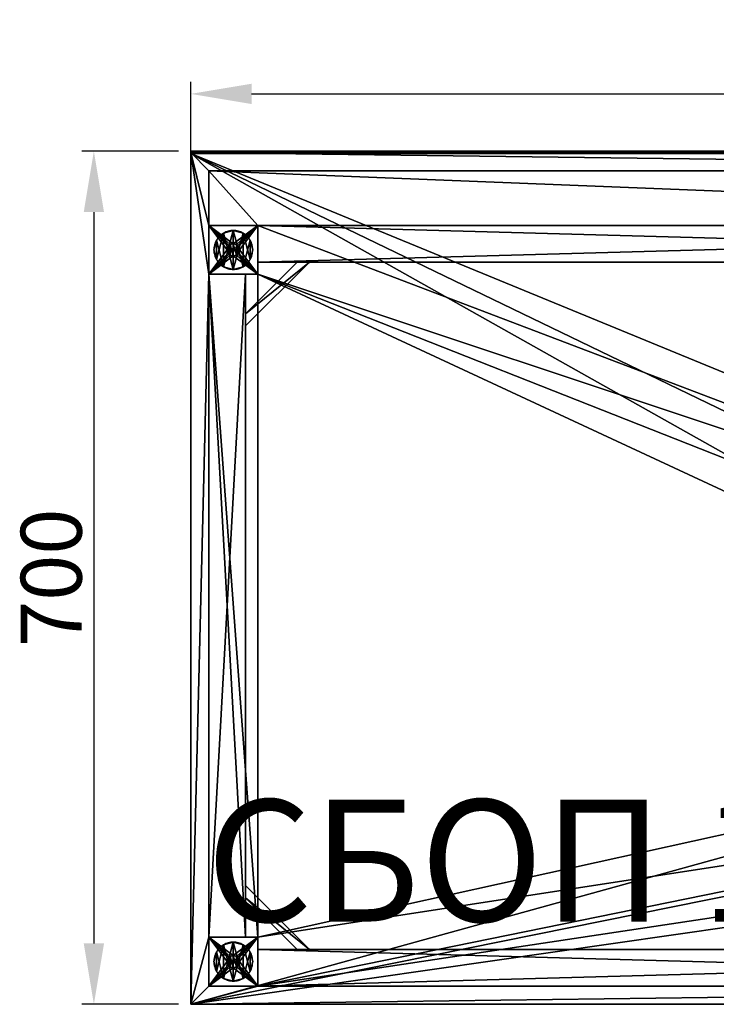
# Model space of a CAD drawing. Extents: x -147 to 1200, y -700 to 115.
# Drawn here: x -140 to 431, y -700 to 108 of the extents above; entities that cross this region are included whole.
import ezdxf
from ezdxf.enums import TextEntityAlignment as Align

# ---------------------------------------------------------------- set-up
doc = ezdxf.new("R2010")
doc.units = 0
doc.header["$PDMODE"] = 3
doc.header["$PDSIZE"] = 20
for name, color, linetype in [('3D', 250, 'Continuous'), ('NAME', 1, 'Continuous'), ('NUMBER', 5, 'Continuous'), ('sizenerzh', 31, 'Continuous')]:
    doc.layers.add(name, color=color, linetype=linetype)
doc.layers.add('Plan', color=1, linetype='Continuous', true_color=0xff0000)
doc.dimstyles.new('size nerzh', dxfattribs={"dimtxt": 50, "dimasz": 50, "dimexe": 10, "dimexo": 10, "dimgap": 10, "dimtad": 1, "dimdec": 0, "dimzin": 0, "dimdsep": 46, "dimtxsty": 'Standard', "dimcen": 10, "dimclrd": 256, "dimclre": 256, "dimclrt": 256, "dimadec": 0, "dimazin": 0, "dimtfac": 1, "dimtdec": 0, "dimtofl": 0, "dimtmove": 0, "dimatfit": 3, "dimfxl": 1, "dimtolj": 1, "dimtzin": 0, "dimarcsym": 0})

# ---------------------------------------------------------------- blocks, each defined once
blk = doc.blocks.new('*D5')
at = {"layer": 'Defpoints', "color": 0, "transparency": 16777216}
for p in [(1200, 47), (1200, 0), (0, -10)]:
    blk.add_point(p, dxfattribs=at)
at = {"layer": 'sizenerzh', "lineweight": -2, "transparency": 16777216}
for p, q in [((0, 0), (0, 57)), ((1200, 10), (1200, 57)), ((50, 47), (1150, 47))]:
    blk.add_line(p, q, dxfattribs=at)
at = {"layer": 'sizenerzh', "transparency": 16777216}
for points in [[(50, 55.33), (50, 38.66), (0, 47)], [(1150, 55.33), (1150, 38.66), (1200, 47)]]:
    blk.add_solid(points, dxfattribs=at)
at = {"layer": 'sizenerzh', "transparency": 16777216, "insert": (600, 82), "char_height": 50, "attachment_point": 5}
blk.add_mtext('\\A1;1200', dxfattribs=at)
blk = doc.blocks.new('*D6')
at = {"layer": 'Defpoints', "color": 0, "transparency": 16777216}
for p in [(0, 0), (-79.43, -700), (0, -700)]:
    blk.add_point(p, dxfattribs=at)
at = {"layer": 'sizenerzh', "lineweight": -2, "transparency": 16777216}
for p, q in [((-10, 0), (-89.43, 0)), ((-79.43, -50), (-79.43, -650)), ((-10, -700), (-89.43, -700))]:
    blk.add_line(p, q, dxfattribs=at)
at = {"layer": 'sizenerzh', "transparency": 16777216}
for points in [[(-87.76, -50), (-71.1, -50), (-79.43, 0)], [(-87.76, -650), (-71.1, -650), (-79.43, -700)]]:
    blk.add_solid(points, dxfattribs=at)
at = {"layer": 'sizenerzh', "transparency": 16777216, "insert": (-114.43, -350), "char_height": 50, "attachment_point": 5, "rotation": 90}
blk.add_mtext('\\A1;700', dxfattribs=at)
blk = doc.blocks.new('*U4')
at = {"layer": 'Plan'}
for points in [[(0, 0), (0, -2)], [(1200, 0), (0, 0)], [(0, -1), (1200, -1)], [(0, -2), (0, -700)], [(0, -2), (1200, -2)], [(15, -61), (15, -16)], [(15, -16), (1185, -16)], [(15, -61), (55, -61)], [(15, -101), (15, -61)], [(55, -91), (55, -61)], [(55, -61), (1145, -61)], [(55, -61), (55, -101)], [(35, -65), (33.93, -65.04), (32.88, -65.14), (31.84, -65.31), (30.83, -65.55), (29.83, -65.86), (28.86, -66.23), (27.91, -66.66), (27, -67.14), (26.12, -67.69), (25.28, -68.29), (24.47, -68.95), (23.71, -69.66), (22.99, -70.42), (22.33, -71.24), (21.71, -72.09), (21.14, -73), (20.64, -73.94), (20.21, -74.91), (19.84, -75.89), (19.54, -76.89), (19.3, -77.91), (19.13, -78.93), (19.03, -79.96), (19, -81), (19.03, -82.04), (19.13, -83.07), (19.3, -84.09), (19.54, -85.11), (19.84, -86.11), (20.21, -87.09), (20.64, -88.06), (21.14, -89), (21.71, -89.91), (22.33, -90.76), (22.99, -91.58), (23.71, -92.34), (24.47, -93.05), (25.28, -93.71), (26.12, -94.31), (27, -94.86), (27.91, -95.34), (28.86, -95.77), (29.83, -96.14), (30.83, -96.45), (31.84, -96.69), (32.88, -96.86), (33.93, -96.96), (35, -97)], [(35, -97), (36.07, -96.96), (37.12, -96.86), (38.16, -96.69), (39.17, -96.45), (40.17, -96.14), (41.14, -95.77), (42.09, -95.34), (43, -94.86), (43.88, -94.31), (44.72, -93.71), (45.53, -93.05), (46.29, -92.34), (47.01, -91.58), (47.67, -90.76), (48.29, -89.91), (48.86, -89), (49.36, -88.06), (49.79, -87.09), (50.16, -86.11), (50.46, -85.11), (50.7, -84.09), (50.87, -83.07), (50.97, -82.04), (51, -81), (50.97, -79.96), (50.87, -78.93), (50.7, -77.91), (50.46, -76.89), (50.16, -75.89), (49.79, -74.91), (49.36, -73.94), (48.86, -73), (48.29, -72.09), (47.67, -71.24), (47.01, -70.42), (46.29, -69.66), (45.53, -68.95), (44.72, -68.29), (43.88, -67.69), (43, -67.14), (42.09, -66.66), (41.14, -66.23), (40.17, -65.86), (39.17, -65.55), (38.16, -65.31), (37.12, -65.14), (36.07, -65.04), (35, -65)], [(35, -76), (34.67, -76.01), (34.34, -76.04), (34.01, -76.1), (33.7, -76.17), (33.38, -76.27), (33.08, -76.38), (32.79, -76.52), (32.5, -76.67), (32.23, -76.84), (31.96, -77.03), (31.71, -77.23), (31.47, -77.46), (31.25, -77.69), (31.04, -77.95), (30.85, -78.22), (30.67, -78.5), (30.51, -78.79), (30.38, -79.1), (30.26, -79.4), (30.17, -79.72), (30.09, -80.03), (30.04, -80.35), (30.01, -80.68), (30, -81), (30.01, -81.32), (30.04, -81.65), (30.09, -81.97), (30.17, -82.28), (30.26, -82.6), (30.38, -82.9), (30.51, -83.21), (30.67, -83.5), (30.85, -83.78), (31.04, -84.05), (31.25, -84.31), (31.47, -84.54), (31.71, -84.77), (31.96, -84.97), (32.23, -85.16), (32.5, -85.33), (32.79, -85.48), (33.08, -85.62), (33.38, -85.73), (33.7, -85.83), (34.01, -85.9), (34.34, -85.96), (34.67, -85.99), (35, -86)], [(35, -86), (35.33, -85.99), (35.66, -85.96), (35.99, -85.9), (36.3, -85.83), (36.62, -85.73), (36.92, -85.62), (37.21, -85.48), (37.5, -85.33), (37.77, -85.16), (38.04, -84.97), (38.29, -84.77), (38.53, -84.54), (38.75, -84.31), (38.96, -84.05), (39.15, -83.78), (39.33, -83.5), (39.49, -83.21), (39.62, -82.9), (39.74, -82.6), (39.83, -82.28), (39.91, -81.97), (39.96, -81.65), (39.99, -81.32), (40, -81), (39.99, -80.68), (39.96, -80.35), (39.91, -80.03), (39.83, -79.72), (39.74, -79.4), (39.62, -79.1), (39.49, -78.79), (39.33, -78.5), (39.15, -78.22), (38.96, -77.95), (38.75, -77.69), (38.53, -77.46), (38.29, -77.23), (38.04, -77.03), (37.77, -76.84), (37.5, -76.67), (37.21, -76.52), (36.92, -76.38), (36.62, -76.27), (36.3, -76.17), (35.99, -76.1), (35.66, -76.04), (35.33, -76.01), (35, -76)], [(97.43, -91), (45, -143.43)], [(45, -133.43), (87.43, -91)], [(1145, -91), (55, -91)], [(87.43, -91), (97.43, -91)], [(15, -645), (15, -101)], [(15, -101), (45, -101)], [(15, -645), (15, -101)], [(55, -101), (15, -101)], [(45, -101), (45, -645)], [(45, -143.43), (45, -133.43)], [(45, -612.57), (45, -602.57)], [(45, -602.57), (97.43, -655)], [(87.43, -655), (45, -612.57)], [(45, -645), (15, -645)], [(15, -645), (55, -645)], [(15, -685), (15, -645)], [(55, -645), (55, -685)], [(35, -649), (33.93, -649.04), (32.88, -649.14), (31.84, -649.31), (30.83, -649.55), (29.83, -649.86), (28.86, -650.23), (27.91, -650.66), (27, -651.14), (26.12, -651.69), (25.28, -652.29), (24.47, -652.95), (23.71, -653.66), (22.99, -654.42), (22.33, -655.24), (21.71, -656.09), (21.14, -657), (20.64, -657.94), (20.21, -658.91), (19.84, -659.89), (19.54, -660.89), (19.3, -661.91), (19.13, -662.93), (19.03, -663.96), (19, -665), (19.03, -666.04), (19.13, -667.07), (19.3, -668.09), (19.54, -669.11), (19.84, -670.11), (20.21, -671.09), (20.64, -672.06), (21.14, -673), (21.71, -673.91), (22.33, -674.76), (22.99, -675.58), (23.71, -676.34), (24.47, -677.05), (25.28, -677.71), (26.12, -678.31), (27, -678.86), (27.91, -679.34), (28.86, -679.77), (29.83, -680.14), (30.83, -680.45), (31.84, -680.69), (32.88, -680.86), (33.93, -680.96), (35, -681)], [(35, -681), (36.07, -680.96), (37.12, -680.86), (38.16, -680.69), (39.17, -680.45), (40.17, -680.14), (41.14, -679.77), (42.09, -679.34), (43, -678.86), (43.88, -678.31), (44.72, -677.71), (45.53, -677.05), (46.29, -676.34), (47.01, -675.58), (47.67, -674.76), (48.29, -673.91), (48.86, -673), (49.36, -672.06), (49.79, -671.09), (50.16, -670.11), (50.46, -669.11), (50.7, -668.09), (50.87, -667.07), (50.97, -666.04), (51, -665), (50.97, -663.96), (50.87, -662.93), (50.7, -661.91), (50.46, -660.89), (50.16, -659.89), (49.79, -658.91), (49.36, -657.94), (48.86, -657), (48.29, -656.09), (47.67, -655.24), (47.01, -654.42), (46.29, -653.66), (45.53, -652.95), (44.72, -652.29), (43.88, -651.69), (43, -651.14), (42.09, -650.66), (41.14, -650.23), (40.17, -649.86), (39.17, -649.55), (38.16, -649.31), (37.12, -649.14), (36.07, -649.04), (35, -649)], [(35, -660), (34.67, -660.01), (34.34, -660.04), (34.01, -660.1), (33.7, -660.17), (33.38, -660.27), (33.08, -660.38), (32.79, -660.52), (32.5, -660.67), (32.23, -660.84), (31.96, -661.03), (31.71, -661.23), (31.47, -661.46), (31.25, -661.69), (31.04, -661.95), (30.85, -662.22), (30.67, -662.5), (30.51, -662.79), (30.38, -663.1), (30.26, -663.4), (30.17, -663.72), (30.09, -664.03), (30.04, -664.35), (30.01, -664.68), (30, -665), (30.01, -665.32), (30.04, -665.65), (30.09, -665.97), (30.17, -666.28), (30.26, -666.6), (30.38, -666.9), (30.51, -667.21), (30.67, -667.5), (30.76, -667.64), (30.85, -667.78), (31.04, -668.05), (31.25, -668.31), (31.47, -668.54), (31.71, -668.77), (31.96, -668.97), (32.23, -669.16), (32.5, -669.33), (32.79, -669.48), (33.08, -669.62), (33.38, -669.73), (33.7, -669.83), (34.01, -669.9), (34.34, -669.96), (34.67, -669.99), (35, -670)], [(35, -670), (35.33, -669.99), (35.66, -669.96), (35.99, -669.9), (36.3, -669.83), (36.62, -669.73), (36.92, -669.62), (37.21, -669.48), (37.5, -669.33), (37.77, -669.16), (38.04, -668.97), (38.29, -668.77), (38.53, -668.54), (38.75, -668.31), (38.96, -668.05), (39.15, -667.78), (39.33, -667.5), (39.49, -667.21), (39.62, -666.9), (39.74, -666.6), (39.83, -666.28), (39.91, -665.97), (39.96, -665.65), (39.99, -665.32), (40, -665), (39.99, -664.68), (39.96, -664.35), (39.91, -664.03), (39.83, -663.72), (39.74, -663.4), (39.62, -663.1), (39.49, -662.79), (39.33, -662.5), (39.15, -662.22), (38.96, -661.95), (38.75, -661.69), (38.53, -661.46), (38.29, -661.23), (38.04, -661.03), (37.77, -660.84), (37.5, -660.67), (37.21, -660.52), (36.92, -660.38), (36.62, -660.27), (36.3, -660.17), (35.99, -660.1), (35.66, -660.04), (35.33, -660.01), (35, -660)], [(55, -685), (55, -655)], [(55, -655), (1145, -655)], [(97.43, -655), (87.43, -655)], [(15, -685), (55, -685)], [(1145, -685), (55, -685)], [(1145, -685), (55, -685)], [(0, -700), (1200, -700)]]:
    blk.add_lwpolyline(points, dxfattribs=at)
at = {"layer": 'NAME'}
blk.add_attdef('NAME', text='', height=100, dxfattribs=at).set_placement((550.28, -632.12, 0), align=Align.CENTER)
at = {"layer": 'NUMBER'}
blk.add_attdef('NUMBER', (434.55, -268.06), '', height=150, dxfattribs=at)
at = {"layer": 'sizenerzh'}
dim = blk.add_linear_dim(base=(1200, 47), p1=(0, -10), p2=(1200, 0), dimstyle='size nerzh', dxfattribs=at)
dim.commit()
dim.dimension.update_dxf_attribs({"geometry": '*D5', "text_midpoint": (600, 82)})
dim = blk.add_linear_dim(base=(-79.43, -700), p1=(0, 0), p2=(0, -700), angle=90, dimstyle='size nerzh', dxfattribs=at)
dim.commit()
dim.dimension.update_dxf_attribs({"geometry": '*D6', "text_midpoint": (-114.43, -350)})
at = {"layer": '3D'}
mesh = blk.add_polyface(dxfattribs=at)
corners = [(39.33, -78.5, 10), (39.33, -78.5, 25), (40, -81, 10), (37.5, -76.67, 25), (35, -76, 10), (35, -76, 25), (37.5, -76.67, 10), (40, -81, 25), (15, -61, 30), (15, -61, 25), (15, -101, 25), (55, -61, 30), (55, -61, 25), (32.5, -76.67, 25), (30.67, -78.5, 25), (30, -81, 25), (15, -101, 30), (32.5, -76.67, 10), (30, -81, 10), (30.67, -78.5, 10), (32.5, -85.33, 10), (35, -86, 10), (39.33, -83.5, 10), (37.5, -85.33, 10), (35, -65), (35, -65, 10), (43, -67.14), (43, -67.14, 10), (48.86, -73), (27, -67.14, 10), (27, -67.14), (21.14, -73, 10), (19, -81), (19, -81, 10), (21.14, -73), (27, -94.86), (35, -97), (43, -94.86), (27, -94.86, 10), (21.14, -89, 10), (35, -97, 10), (15, -61, 849), (15, -16, 849), (55, -61, 849), (15, -61, 810), (15, -16, 810), (0, -1, 880), (0, -1, 810), (0, -2, 850), (0, -2, 890), (0, 0, 890), (0, 0, 880), (15, -101, 810), (55, -101, 30)]
mesh.append_faces([[corners[k] for k in face] for face in [(13, 9, 5, 13), (9, 15, 10, 9), (5, 12, 3, 5), (17, 20, 19, 17), (0, 22, 6, 0), (6, 23, 4, 6), (30, 35, 34, 30), (26, 37, 24, 26), (29, 38, 25, 29), (31, 39, 29, 31), (25, 40, 27, 25), (52, 47, 44, 52)]], dxfattribs={"vtx0": -1, "vtx1": -1, "vtx3": -1})
mesh.append_faces([[corners[k] for k in face] for face in [(46, 48, 49, 46), (46, 49, 50, 46)]], dxfattribs={"vtx0": -1, "vtx2": -1, "vtx3": -1})
mesh.append_faces([[corners[k] for k in face] for face in [(46, 50, 51, 46)]], dxfattribs={"vtx0": -1, "vtx3": -1})
mesh.append_faces([[corners[k] for k in face] for face in [(13, 14, 9, 13), (14, 15, 9, 14), (7, 1, 12, 7), (1, 3, 12, 1), (9, 12, 5, 9), (17, 4, 21, 17), (30, 24, 36, 30), (46, 47, 48, 46), (45, 44, 47, 45), (43, 11, 44, 43)]], dxfattribs={"vtx1": -1, "vtx2": -1, "vtx3": -1})
mesh.append_faces([[corners[k] for k in face] for face in [(0, 1, 2, 0), (1, 0, 3, 1), (4, 5, 6, 4), (6, 3, 0, 6), (8, 11, 9, 8), (8, 16, 11, 8), (5, 4, 13, 5), (13, 17, 14, 13), (18, 15, 19, 18), (19, 14, 17, 19), (24, 25, 26, 24), (26, 27, 28, 26), (25, 24, 29, 25), (29, 30, 31, 29), (32, 33, 34, 32), (34, 31, 30, 34), (41, 42, 43, 41), (44, 45, 41, 44), (41, 43, 44, 41)]], dxfattribs={"vtx1": -1, "vtx3": -1})
mesh.append_faces([[corners[k] for k in face] for face in [(5, 3, 6, 5), (1, 7, 2, 1), (8, 9, 10, 8), (11, 12, 9, 11), (4, 17, 13, 4), (15, 14, 19, 15), (0, 2, 22, 0), (25, 27, 26, 25), (24, 30, 29, 24), (33, 31, 34, 33), (45, 42, 41, 45), (44, 8, 16, 44), (11, 8, 44, 11), (8, 11, 53, 8)]], dxfattribs={"vtx2": -1, "vtx3": -1})
mesh = blk.add_polyface(dxfattribs=at)
corners = [(55, -655, 849), (1145, -655, 849), (55, -655, 699), (55, -685, 849), (55, -685, 699), (1145, -685, 699), (1145, -655, 699), (1145, -685, 849), (87.43, -655, 699), (97.43, -655, 699), (87.43, -655, 849), (97.43, -655, 849), (97.43, -91, 699), (87.43, -91, 699), (97.43, -91, 849), (87.43, -91, 849), (55, -61, 849), (1145, -61, 849), (55, -61, 699), (55, -91, 849), (55, -91, 699), (1145, -91, 699), (1145, -61, 699), (1145, -91, 849), (832.5, -470, 861), (834.11, -470, 867), (848.24, -411.25, 861), (849.63, -412.05, 867), (844.5, -470, 873), (853.44, -414.25, 871.39), (838.5, -470, 871.39), (832.5, -470, 850), (848.24, -411.25, 850), (1200, -700, 850), (891.25, -571.76, 850), (0, -700, 850), (848.24, -528.75, 850), (0, -2, 850), (891.25, -368.24, 850), (1200, -2, 850), (862.1, -520.75, 849), (55, -645, 849), (848.5, -470, 849), (862.1, -419.25, 849), (55, -101, 849), (899.25, -382.1, 849), (899.25, -557.9, 849), (15, -16, 849), (55, -685, 810), (0, -1, 880), (1200, -1, 880), (0, -1, 810), (0, -700, 810), (1200, -700, 810), (15, -16, 810), (1185, -16, 810), (1200, -1, 810), (1145, -685, 810), (0, -2, 890), (0, 0, 890), (1200, 0, 890), (1200, -2, 890), (0, 0, 880), (1200, 0, 880), (848.24, -528.75, 861), (849.63, -527.95, 867), (853.44, -525.75, 871.39)]
mesh.append_faces([[corners[k] for k in face] for face in [(16, 47, 17, 16), (42, 41, 44, 42)]], dxfattribs={"vtx0": -1, "vtx1": -1, "vtx2": -1, "vtx3": -1})
mesh.append_faces([[corners[k] for k in face] for face in [(33, 34, 35, 33), (32, 37, 31, 32), (37, 38, 39, 37), (31, 35, 36, 31), (40, 41, 42, 40), (41, 40, 3, 41), (43, 44, 45, 43), (46, 3, 40, 46), (54, 51, 55, 54)]], dxfattribs={"vtx0": -1, "vtx1": -1, "vtx3": -1})
mesh.append_faces([[corners[k] for k in face] for face in [(52, 48, 57, 52)]], dxfattribs={"vtx0": -1, "vtx2": -1, "vtx3": -1})
mesh.append_faces([[corners[k] for k in face] for face in [(26, 25, 27, 26), (28, 29, 30, 28), (30, 27, 25, 30), (24, 65, 25, 24)]], dxfattribs={"vtx0": -1, "vtx3": -1})
mesh.append_faces([[corners[k] for k in face] for face in [(34, 36, 35, 34), (32, 38, 37, 32), (37, 35, 31, 37), (43, 42, 44, 43), (7, 3, 46, 7), (44, 16, 45, 44), (16, 17, 45, 16), (51, 56, 55, 51)]], dxfattribs={"vtx1": -1, "vtx2": -1, "vtx3": -1})
mesh.append_faces([[corners[k] for k in face] for face in [(0, 1, 2, 0), (4, 2, 5, 4), (0, 3, 1, 0), (8, 9, 10, 8), (12, 13, 14, 12), (16, 17, 18, 16), (20, 18, 21, 20), (16, 19, 17, 16), (24, 25, 26, 24), (31, 24, 32, 31), (26, 32, 24, 26), (49, 50, 51, 49), (52, 53, 35, 52), (54, 55, 47, 54), (37, 39, 58, 37), (59, 58, 60, 59), (59, 60, 62, 59), (49, 62, 50, 49), (24, 31, 64, 24), (30, 25, 66, 30)]], dxfattribs={"vtx1": -1, "vtx3": -1})
mesh.append_faces([[corners[k] for k in face] for face in [(3, 4, 5, 3), (2, 6, 5, 2), (3, 7, 1, 3), (9, 11, 10, 9), (13, 15, 14, 13), (19, 20, 21, 19), (18, 22, 21, 18), (19, 23, 17, 19), (30, 29, 27, 30), (48, 3, 7, 48), (58, 61, 60, 58), (62, 63, 50, 62), (31, 36, 64, 31), (24, 64, 65, 24)]], dxfattribs={"vtx2": -1, "vtx3": -1})
mesh = blk.add_polyface(dxfattribs=at)
corners = [(1145, -61, 849), (1145, -61, 699), (55, -61, 699), (1145, -91, 849), (55, -91, 849), (1145, -91, 699), (901.5, -386, 873), (904.5, -391.19, 871.39), (950, -373, 873), (871.19, -424.5, 871.39), (875, -426.7, 867), (906.7, -395, 867), (950, -379, 871.39), (853, -470, 873), (859, -470, 871.39), (866, -421.5, 873), (865, -470, 861), (863.39, -470, 867), (876.39, -427.5, 861), (907.5, -396.39, 861), (950, -383.39, 867), (891.25, -368.24, 861), (892.05, -369.63, 867), (950, -352.5, 861), (849.63, -412.05, 867), (853.44, -414.25, 871.39), (894.25, -373.44, 871.39), (950, -354.11, 867), (848.24, -411.25, 861), (844.5, -470, 873), (858.63, -417.25, 873), (897.25, -378.63, 873), (950, -358.5, 871.39), (891.25, -368.24, 850), (950, -352.5, 850), (848.24, -411.25, 850), (1185, -16, 849), (15, -16, 849), (1200, -1, 880), (1200, -1, 810), (0, -1, 810), (1185, -16, 810), (1200, -2, 850), (1200, -2, 890), (0, -2, 890), (1200, 0, 890), (1200, 0, 880), (0, 0, 880), (848.5, -470, 850), (848.5, -470, 849), (862.1, -419.25, 850), (862.1, -419.25, 849), (899.25, -382.1, 850), (950, -368.5, 850), (899.25, -382.1, 849), (907.5, -396.39, 850), (950, -385, 850), (876.39, -427.5, 850), (865, -470, 850), (950, -385, 861)]
mesh.append_faces([[corners[k] for k in face] for face in [(36, 0, 37, 36), (55, 52, 56, 55), (52, 55, 50, 52), (57, 50, 55, 57), (8, 31, 6, 8), (29, 15, 30, 29), (30, 6, 31, 30)]], dxfattribs={"vtx0": -1, "vtx1": -1, "vtx3": -1})
mesh.append_faces([[corners[k] for k in face] for face in [(7, 10, 11, 7), (15, 14, 9, 15), (16, 10, 17, 16), (19, 20, 11, 19), (17, 9, 14, 17), (22, 25, 26, 22), (31, 32, 26, 31)]], dxfattribs={"vtx0": -1, "vtx3": -1})
mesh.append_faces([[corners[k] for k in face] for face in [(48, 50, 57, 48), (52, 53, 56, 52), (13, 15, 29, 13), (15, 6, 30, 15)]], dxfattribs={"vtx1": -1, "vtx2": -1, "vtx3": -1})
mesh.append_faces([[corners[k] for k in face] for face in [(3, 4, 5, 3), (6, 7, 8, 6), (7, 6, 9, 7), (7, 11, 12, 7), (13, 14, 15, 13), (15, 9, 6, 15), (10, 18, 11, 10), (21, 22, 23, 21), (22, 21, 24, 22), (22, 26, 27, 22), (28, 24, 21, 28), (25, 30, 26, 25), (21, 33, 28, 21), (33, 21, 34, 33), (48, 49, 50, 48), (50, 51, 52, 50), (54, 52, 51, 54), (18, 57, 19, 18), (19, 55, 59, 19)]], dxfattribs={"vtx1": -1, "vtx3": -1})
mesh.append_faces([[corners[k] for k in face] for face in [(0, 1, 2, 0), (7, 9, 10, 7), (7, 12, 8, 7), (16, 18, 10, 16), (18, 19, 11, 18), (11, 20, 12, 11), (17, 10, 9, 17), (22, 24, 25, 22), (22, 27, 23, 22), (29, 30, 25, 29), (30, 31, 26, 30), (26, 32, 27, 26), (33, 35, 28, 33), (38, 39, 40, 38), (41, 36, 37, 41), (42, 43, 44, 42), (45, 46, 47, 45), (49, 51, 50, 49), (53, 52, 54, 53), (58, 57, 18, 58), (57, 55, 19, 57)]], dxfattribs={"vtx2": -1, "vtx3": -1})
mesh = blk.add_polyface(dxfattribs=at)
corners = [(35, -86, 25), (35, -86, 10), (37.5, -85.33, 25), (39.33, -83.5, 10), (39.33, -83.5, 25), (37.5, -85.33, 10), (40, -81, 25), (40, -81, 10), (15, -101, 30), (15, -61, 30), (15, -101, 25), (55, -101, 30), (55, -101, 25), (30, -81, 25), (30.67, -83.5, 25), (32.5, -85.33, 25), (55, -61, 30), (30, -81, 10), (32.5, -85.33, 10), (30.67, -83.5, 10), (32.5, -76.67, 10), (30.67, -78.5, 10), (35, -76, 10), (37.5, -76.67, 10), (35, -97, 10), (35, -97), (43, -94.86, 10), (43, -94.86), (19, -81, 10), (19, -81), (21.14, -89, 10), (27, -94.86), (27, -94.86, 10), (21.14, -89), (27, -67.14), (21.14, -73), (35, -65), (27, -67.14, 10), (21.14, -73, 10), (35, -65, 10), (43, -67.14, 10), (15, -101, 849), (45, -101, 849), (15, -101, 699), (45, -101, 699), (45, -133.43, 699), (45, -143.43, 699), (45, -133.43, 849), (45, -143.43, 849), (55, -101, 849), (55, -645, 849), (15, -645, 849), (15, -101, 810), (0, -2, 850), (0, -1, 810), (0, -700, 810), (15, -61, 810)]
mesh.append_faces([[corners[k] for k in face] for face in [(2, 12, 0, 2), (18, 20, 1, 18), (19, 21, 18, 19), (1, 22, 5, 1), (31, 34, 25, 31), (33, 35, 31, 33), (25, 36, 27, 25), (32, 37, 30, 32), (26, 40, 24, 26)]], dxfattribs={"vtx0": -1, "vtx1": -1, "vtx3": -1})
mesh.append_faces([[corners[k] for k in face] for face in [(10, 15, 0, 10), (53, 54, 55, 53), (52, 55, 54, 52)]], dxfattribs={"vtx0": -1, "vtx2": -1, "vtx3": -1})
mesh.append_faces([[corners[k] for k in face] for face in [(13, 14, 10, 13), (14, 15, 10, 14), (2, 4, 12, 2), (4, 6, 12, 4), (12, 10, 0, 12), (3, 5, 23, 3), (32, 24, 39, 32), (41, 49, 50, 41), (11, 49, 52, 11)]], dxfattribs={"vtx1": -1, "vtx2": -1, "vtx3": -1})
mesh.append_faces([[corners[k] for k in face] for face in [(0, 1, 2, 0), (3, 4, 5, 3), (4, 3, 6, 4), (7, 6, 3, 7), (5, 2, 1, 5), (8, 9, 10, 8), (11, 8, 12, 11), (13, 17, 14, 13), (18, 15, 19, 18), (1, 0, 18, 1), (19, 14, 17, 19), (17, 21, 19, 17), (24, 25, 26, 24), (27, 26, 25, 27), (28, 29, 30, 28), (31, 32, 33, 31), (25, 24, 31, 25), (33, 30, 29, 33), (29, 35, 33, 29), (28, 30, 38, 28), (41, 42, 43, 41), (45, 46, 47, 45), (41, 51, 52, 41), (52, 56, 8, 52), (41, 52, 49, 41), (8, 11, 52, 8), (8, 9, 11, 8)]], dxfattribs={"vtx1": -1, "vtx3": -1})
mesh.append_faces([[corners[k] for k in face] for face in [(4, 2, 5, 4), (8, 10, 12, 8), (8, 11, 16, 8), (0, 15, 18, 0), (15, 14, 19, 15), (24, 32, 31, 24), (32, 30, 33, 32), (42, 44, 43, 42), (46, 48, 47, 46)]], dxfattribs={"vtx2": -1, "vtx3": -1})
mesh = blk.add_polyface(dxfattribs=at)
corners = [(39.33, -662.5, 25), (39.33, -662.5, 10), (37.5, -660.67, 25), (35, -660, 10), (35, -660, 25), (37.5, -660.67, 10), (15, -645, 30), (15, -645, 25), (15, -685, 25), (55, -645, 30), (55, -645, 25), (32.5, -660.67, 25), (30.67, -662.5, 25), (30, -665, 25), (40, -665, 25), (15, -685, 30), (32.5, -660.67, 10), (30.67, -662.5, 10), (35, -670, 10), (37.5, -669.33, 10), (35, -649), (35, -649, 10), (43, -651.14), (43, -651.14, 10), (48.86, -657), (27, -651.14, 10), (27, -651.14), (21.14, -657, 10), (19, -665), (19, -665, 10), (21.14, -657), (27, -678.86), (35, -681), (43, -678.86), (27, -678.86, 10), (21.14, -673, 10), (35, -681, 10), (15, -645, 849), (15, -101, 849), (15, -645, 699), (15, -101, 699), (45, -101, 849), (45, -645, 849), (45, -101, 699), (45, -645, 699), (45, -602.57, 699), (45, -612.57, 699), (45, -602.57, 849), (45, -612.57, 849), (55, -645, 849), (15, -645, 810), (15, -101, 810), (0, -700, 850), (0, -2, 850), (0, -700, 810), (55, -685, 30)]
mesh.append_faces([[corners[k] for k in face] for face in [(11, 7, 4, 11), (7, 13, 8, 7), (4, 10, 2, 4), (5, 19, 3, 5), (26, 31, 30, 26), (22, 33, 20, 22), (25, 34, 21, 25), (27, 35, 25, 27), (21, 36, 23, 21)]], dxfattribs={"vtx0": -1, "vtx1": -1, "vtx3": -1})
mesh.append_faces([[corners[k] for k in face] for face in [(11, 12, 7, 11), (12, 13, 7, 12), (14, 0, 10, 14), (0, 2, 10, 0), (7, 10, 4, 7), (16, 3, 18, 16), (26, 20, 32, 26), (51, 50, 54, 51), (49, 9, 50, 49)]], dxfattribs={"vtx1": -1, "vtx2": -1, "vtx3": -1})
mesh.append_faces([[corners[k] for k in face] for face in [(0, 1, 2, 0), (3, 4, 5, 3), (5, 2, 1, 5), (6, 9, 7, 6), (6, 15, 9, 6), (4, 3, 11, 4), (11, 16, 12, 11), (17, 12, 16, 17), (20, 21, 22, 20), (22, 23, 24, 22), (21, 20, 25, 21), (25, 26, 27, 25), (28, 29, 30, 28), (30, 27, 26, 30), (37, 38, 39, 37), (41, 42, 43, 41), (42, 37, 44, 42), (39, 40, 44, 39), (38, 37, 41, 38), (45, 46, 47, 45), (37, 38, 49, 37), (52, 53, 54, 52), (37, 49, 50, 37)]], dxfattribs={"vtx1": -1, "vtx3": -1})
mesh.append_faces([[corners[k] for k in face] for face in [(4, 2, 5, 4), (6, 7, 8, 6), (9, 10, 7, 9), (3, 16, 11, 3), (21, 23, 22, 21), (20, 26, 25, 20), (29, 27, 30, 29), (38, 40, 39, 38), (42, 44, 43, 42), (37, 39, 44, 37), (40, 43, 44, 40), (37, 42, 41, 37), (46, 48, 47, 46), (37, 50, 51, 37), (50, 6, 15, 50), (9, 6, 50, 9), (6, 9, 55, 6)]], dxfattribs={"vtx2": -1, "vtx3": -1})
mesh = blk.add_polyface(dxfattribs=at)
corners = [(55, -685, 849), (55, -655, 849), (55, -685, 699), (55, -655, 699), (55, -645, 30), (55, -685, 30), (55, -645, 25), (55, -685, 25), (40, -665, 25), (48.86, -673), (48.86, -673, 10), (43, -678.86), (51, -665, 10), (48.86, -657), (48.86, -657, 10), (51, -665), (43, -651.14, 10), (43, -678.86, 10), (43, -651.14), (55, -61, 30), (55, -101, 30), (55, -61, 25), (55, -101, 25), (40, -81, 25), (48.86, -89), (48.86, -89, 10), (43, -94.86), (51, -81, 10), (48.86, -73), (48.86, -73, 10), (51, -81), (43, -67.14, 10), (43, -94.86, 10), (43, -67.14), (45, -612.57, 699), (87.43, -655, 699), (45, -612.57, 849), (87.43, -655, 849), (97.43, -655, 699), (45, -602.57, 699), (97.43, -655, 849), (45, -602.57, 849), (45, -143.43, 699), (97.43, -91, 699), (45, -143.43, 849), (97.43, -91, 849), (87.43, -91, 699), (45, -133.43, 699), (87.43, -91, 849), (45, -133.43, 849), (55, -91, 849), (55, -61, 849), (55, -91, 699), (55, -61, 699), (55, -685, 810), (55, -645, 849), (55, -101, 849)]
mesh.append_faces([[corners[k] for k in face] for face in [(7, 8, 6, 7), (13, 9, 18, 13), (10, 14, 17, 10), (22, 23, 21, 22), (28, 24, 33, 28), (25, 29, 32, 25)]], dxfattribs={"vtx0": -1, "vtx1": -1, "vtx3": -1})
mesh.append_faces([[corners[k] for k in face] for face in [(9, 11, 18, 9), (14, 16, 17, 14), (24, 26, 33, 24), (29, 31, 32, 29), (4, 55, 54, 4)]], dxfattribs={"vtx1": -1, "vtx2": -1, "vtx3": -1})
mesh.append_faces([[corners[k] for k in face] for face in [(0, 1, 2, 0), (4, 5, 6, 4), (9, 10, 11, 9), (10, 9, 12, 10), (13, 14, 15, 13), (14, 13, 16, 14), (15, 12, 9, 15), (19, 20, 21, 19), (24, 25, 26, 24), (25, 24, 27, 25), (28, 29, 30, 28), (29, 28, 31, 29), (30, 27, 24, 30), (34, 35, 36, 34), (38, 39, 40, 38), (41, 36, 40, 41), (39, 38, 34, 39), (42, 43, 44, 42), (46, 47, 48, 46), (44, 45, 49, 44), (42, 47, 43, 42), (50, 51, 52, 50), (0, 54, 55, 0), (5, 4, 54, 5), (51, 56, 19, 51)]], dxfattribs={"vtx1": -1, "vtx3": -1})
mesh.append_faces([[corners[k] for k in face] for face in [(1, 3, 2, 1), (5, 7, 6, 5), (14, 12, 15, 14), (10, 17, 11, 10), (13, 15, 9, 13), (10, 12, 14, 10), (20, 22, 21, 20), (29, 27, 30, 29), (25, 32, 26, 25), (28, 30, 24, 28), (25, 27, 29, 25), (35, 37, 36, 35), (39, 41, 40, 39), (36, 37, 40, 36), (38, 35, 34, 38), (43, 45, 44, 43), (47, 49, 48, 47), (45, 48, 49, 45), (47, 46, 43, 47), (51, 53, 52, 51), (56, 20, 19, 56)]], dxfattribs={"vtx2": -1, "vtx3": -1})
mesh = blk.add_polyface(dxfattribs=at)
corners = [(1145, -655, 849), (1145, -655, 699), (55, -655, 699), (1145, -685, 849), (55, -685, 849), (1145, -685, 699), (865, -470, 850), (865, -470, 861), (876.39, -512.5, 850), (907.5, -543.61, 861), (907.5, -543.61, 850), (876.39, -512.5, 861), (950, -555, 850), (899.25, -557.9, 849), (899.25, -557.9, 850), (950, -571.5, 849), (862.1, -520.75, 850), (848.5, -470, 849), (848.5, -470, 850), (862.1, -520.75, 849), (950, -571.5, 850), (1145, -685, 810), (55, -685, 810), (1200, -700, 810), (1200, -700, 850), (0, -700, 850), (0, -700, 810), (876.39, -427.5, 850), (858.63, -522.75, 873), (866, -518.5, 873), (844.5, -470, 873), (901.5, -554, 873), (950, -567, 873), (897.25, -561.37, 873), (853, -470, 873), (848.24, -528.75, 861), (848.24, -528.75, 850), (891.25, -571.76, 861), (891.25, -571.76, 850), (950, -587.5, 861), (876.39, -427.5, 861), (838.5, -470, 871.39), (853.44, -525.75, 871.39), (849.63, -527.95, 867), (892.05, -570.37, 867), (894.25, -566.56, 871.39), (834.11, -470, 867), (950, -585.89, 867), (950, -581.5, 871.39), (950, -575.5, 873), (863.39, -470, 867), (875, -513.3, 867), (871.19, -515.5, 871.39), (859, -470, 871.39), (904.5, -548.81, 871.39), (906.7, -545, 867), (950, -561, 871.39), (950, -556.61, 867)]
mesh.append_faces([[corners[k] for k in face] for face in [(8, 16, 6, 8), (16, 10, 14, 16), (6, 18, 27, 6), (12, 14, 10, 12), (28, 29, 30, 28), (29, 28, 31, 29), (33, 31, 28, 33)]], dxfattribs={"vtx0": -1, "vtx1": -1, "vtx3": -1})
mesh.append_faces([[corners[k] for k in face] for face in [(28, 41, 42, 28), (43, 45, 42, 43), (33, 42, 45, 33), (11, 50, 51, 11), (34, 52, 53, 34), (52, 55, 51, 52), (9, 51, 55, 9)]], dxfattribs={"vtx0": -1, "vtx3": -1})
mesh.append_faces([[corners[k] for k in face] for face in [(23, 26, 21, 23), (8, 10, 16, 8), (16, 18, 6, 16), (32, 31, 33, 32), (29, 34, 30, 29)]], dxfattribs={"vtx1": -1, "vtx2": -1, "vtx3": -1})
mesh.append_faces([[corners[k] for k in face] for face in [(3, 4, 5, 3), (6, 7, 8, 6), (9, 10, 11, 9), (10, 9, 12, 10), (11, 8, 7, 11), (13, 14, 15, 13), (14, 13, 16, 14), (17, 18, 19, 17), (19, 16, 13, 19), (21, 22, 3, 21), (35, 36, 37, 35), (37, 38, 39, 37), (7, 6, 40, 7), (30, 41, 28, 30), (28, 42, 33, 28), (43, 35, 44, 43), (43, 42, 46, 43), (37, 44, 35, 37), (7, 50, 11, 7), (11, 51, 9, 11), (52, 29, 54, 52), (52, 51, 53, 52), (31, 54, 29, 31), (50, 53, 51, 50)]], dxfattribs={"vtx1": -1, "vtx3": -1})
mesh.append_faces([[corners[k] for k in face] for face in [(0, 1, 2, 0), (10, 8, 11, 10), (18, 16, 19, 18), (14, 20, 15, 14), (23, 24, 25, 23), (36, 38, 37, 36), (43, 44, 45, 43), (47, 44, 37, 47), (48, 45, 44, 48), (49, 33, 45, 49), (34, 29, 52, 34), (52, 54, 55, 52), (56, 54, 31, 56), (57, 55, 54, 57)]], dxfattribs={"vtx2": -1, "vtx3": -1})
mesh = blk.add_polyface(dxfattribs=at)
corners = [(35, -670, 25), (35, -670, 10), (37.5, -669.33, 25), (39.33, -667.5, 10), (39.33, -667.5, 25), (37.5, -669.33, 10), (40, -665, 25), (39.33, -662.5, 10), (39.33, -662.5, 25), (40, -665, 10), (15, -685, 30), (15, -645, 30), (15, -685, 25), (55, -685, 30), (55, -685, 25), (30, -665, 25), (30.67, -667.5, 25), (32.5, -669.33, 25), (55, -645, 30), (30, -665, 10), (30.67, -662.5, 10), (32.5, -669.33, 10), (30.67, -667.5, 10), (30.67, -662.5, 25), (32.5, -660.67, 10), (35, -660, 10), (37.5, -660.67, 10), (35, -681, 10), (35, -681), (43, -678.86, 10), (43, -678.86), (19, -665, 10), (19, -665), (21.14, -673, 10), (27, -678.86), (27, -678.86, 10), (21.14, -673), (27, -651.14), (21.14, -657), (35, -649), (27, -651.14, 10), (21.14, -657, 10), (35, -649, 10), (43, -651.14, 10), (15, -645, 810), (15, -685, 810), (0, -700, 810), (55, -685, 810)]
mesh.append_faces([[corners[k] for k in face] for face in [(2, 14, 0, 2), (21, 24, 1, 21), (24, 21, 20, 24), (22, 20, 21, 22), (1, 25, 5, 1), (7, 3, 26, 7), (34, 37, 28, 34), (36, 38, 34, 36), (28, 39, 30, 28), (35, 40, 33, 35), (29, 43, 27, 29)]], dxfattribs={"vtx0": -1, "vtx1": -1, "vtx3": -1})
mesh.append_faces([[corners[k] for k in face] for face in [(12, 17, 0, 12)]], dxfattribs={"vtx0": -1, "vtx2": -1, "vtx3": -1})
mesh.append_faces([[corners[k] for k in face] for face in [(15, 16, 12, 15), (16, 17, 12, 16), (2, 4, 14, 2), (4, 6, 14, 4), (14, 12, 0, 14), (3, 5, 26, 3), (35, 27, 42, 35), (44, 45, 46, 44), (45, 47, 46, 45)]], dxfattribs={"vtx1": -1, "vtx2": -1, "vtx3": -1})
mesh.append_faces([[corners[k] for k in face] for face in [(0, 1, 2, 0), (3, 4, 5, 3), (4, 3, 6, 4), (7, 8, 9, 7), (9, 6, 3, 9), (5, 2, 1, 5), (10, 11, 12, 10), (13, 10, 14, 13), (19, 15, 20, 19), (15, 19, 16, 15), (21, 17, 22, 21), (1, 0, 21, 1), (22, 16, 19, 22), (19, 20, 22, 19), (27, 28, 29, 27), (30, 29, 28, 30), (31, 32, 33, 31), (34, 35, 36, 34), (28, 27, 34, 28), (36, 33, 32, 36), (32, 38, 36, 32), (31, 33, 41, 31), (45, 44, 10, 45), (47, 45, 13, 47), (10, 11, 13, 10)]], dxfattribs={"vtx1": -1, "vtx3": -1})
mesh.append_faces([[corners[k] for k in face] for face in [(8, 6, 9, 8), (4, 2, 5, 4), (10, 12, 14, 10), (10, 13, 18, 10), (0, 17, 21, 0), (17, 16, 22, 17), (15, 23, 20, 15), (7, 9, 3, 7), (27, 35, 34, 27), (35, 33, 36, 35), (45, 10, 13, 45)]], dxfattribs={"vtx2": -1, "vtx3": -1})

msp = doc.modelspace()

# ---------------------------------------------------------------- block references
ref = msp.add_blockref('*U4', (0, 0))
ref.add_attrib('NAME', 'СБОП 12х7х8.5 Р', dxfattribs={"layer": 'NAME', "height": 100}).set_placement((550.28, -632.12, 0), align=Align.CENTER)

doc.saveas('drawing.dxf')
